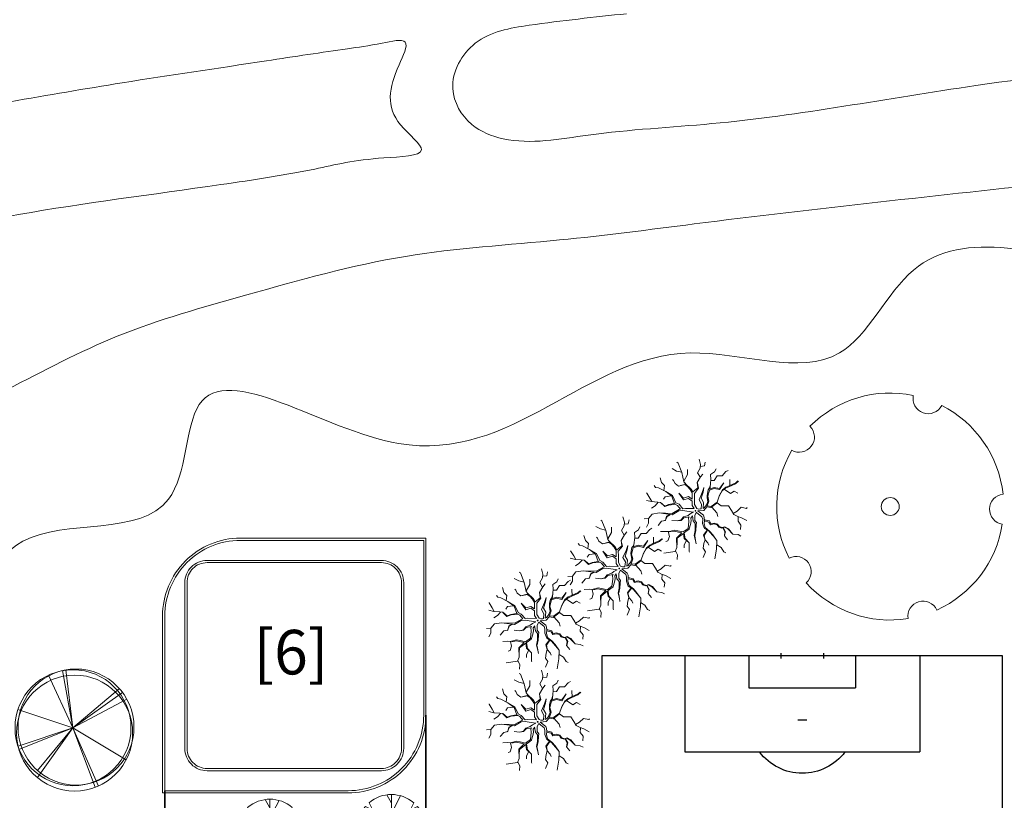
# Model space of a CAD drawing. Units: millimetres. Extents: x 12054 to 12911, y 1660 to 2252.
# Drawn here: x 12428 to 12494, y 1800 to 1852 of the extents above; entities that cross this region are included whole.
import ezdxf

# ---------------------------------------------------------------- set-up
doc = ezdxf.new("R2010")
doc.units = ezdxf.units.MM
doc.header["$LTSCALE"] = 0.25
for name, color, linetype, lineweight in [('Cadastro', 5, 'Continuous', 5), ('mobiliario', 132, 'Continuous', 9), ('passeios', 232, 'Continuous', 35), ('textos', 5, 'Continuous', 13), ('veg7', 84, 'Continuous', 9), ('VEGETAÇÃO', 117, 'Continuous', 9), ('VERDE', 106, 'Continuous', 9)]:
    doc.layers.add(name, color=color, linetype=linetype, lineweight=lineweight)
for name, color, linetype in [('deck', 57, 'Continuous'), ('LINHA2', 63, 'Continuous'), ('PA-Arvore', 106, 'Continuous'), ('quadras', 52, 'Continuous')]:
    doc.layers.add(name, color=color, linetype=linetype)

# ---------------------------------------------------------------- blocks, each defined once
blk = doc.blocks.new('soccer1_r14')
for p, q in [((0, 1350), (4320, 1350)), ((0, -1350), (0, 1350)), ((2160, 1350), (2160, -1350)), ((4320, 1350), (4320, -1350)), ((0, 792), (648, 792)), ((648, -792), (648, 792)), ((4320, 792), (3672, 792)), ((3672, -792), (3672, 792)), ((0, 360), (216, 360)), ((216, -360), (216, 360)), ((4104, -360), (4104, 360)), ((4320, 360), (4104, 360)), ((-18, 144), (18, 144)), ((4338, 144), (4302, 144)), ((432, -30), (432, 30)), ((3888, -30), (3888, 30)), ((-18, -144), (18, -144)), ((4338, -144), (4302, -144)), ((0, -360), (216, -360)), ((4320, -360), (4104, -360)), ((0, -792), (648, -792)), ((4320, -792), (3672, -792)), ((4320, -1350), (0, -1350))]:
    blk.add_line(p, q)
blk.add_circle((2160, 0), 360)
for centre, start, end in [((432, 0), 306.8699, 53.1301), ((3888, 0), 126.8699, 233.1301)]:
    blk.add_arc(centre, 360, start, end)
blk = doc.blocks.new('A$C635C16AD')
at = {"layer": 'VEGETAÇÃO'}
for p, q in [((80.3, 405.8), (104.9, 356.7)), ((230.8, 403.3), (199.2, 459.5)), ((230.8, 0), (230.8, 461.6)), ((230.8, 333.6), (292.4, 453.2)), ((356.7, 356.7), (381.3, 405.8)), ((104.9, 356.7), (55.8, 381.3)), ((405.8, 381.3), (356.7, 356.7)), ((99.7, 230.8), (2.7, 266)), ((367.3, 230.8), (456.4, 279.7)), ((0, 230.8), (461.6, 230.8)), ((29.9, 230.8), (1, 209.6)), ((427.3, 230.8), (459.7, 201)), ((55.8, 80.3), (104.9, 104.9)), ((104.9, 104.9), (80.3, 55.8)), ((230.8, 114.9), (296.4, 9.5)), ((381.3, 55.8), (356.7, 104.9)), ((356.7, 104.9), (405.8, 80.3)), ((230.8, 48.4), (212.7, 0.7))]:
    blk.add_line(p, q, dxfattribs=at)
for major_axis, start_param, end_param in [((163.2, 163.2), 0.07507, 1.495726), ((163.2, 163.2), 1.645867, 3.066522), ((-163.2, 163.2), 3.216663, 4.637318), ((1.63, 1.63), 6.283185307178472, 12.56637061435806), ((163.2, 163.2), 3.216663, 4.637318)]:
    blk.add_ellipse((230.8, 230.8), major_axis=major_axis, ratio=1, start_param=start_param, end_param=end_param, dxfattribs=at)
blk = doc.blocks.new('d00259c')
at = {"layer": 'veg7'}
for centre, major_axis, start_param, end_param in [((-0.0036, -0.0003), (-0.338, 0.338), -0.990224, 0.00036), ((0.1563, 0.4546), (-0.0452, 0.0452), 0.579584, 3.4571), ((-0.0036, -0.0003), (-0.338, 0.338), 4.036324, 5.026909), ((-0.3868, 0.2923), (-0.0452, 0.0452), 1.836221, 4.713738), ((-0.0036, -0.0003), (0.338, 0.338), 1.837209, 2.827794), ((0.4785, -0.0117), (-0.0452, 0.0452), -0.677053, 2.200463), ((-0.0036, -0.0003), (-0.0267, 0.0267), 3.926991, 10.210176), ((-0.0036, -0.0003), (-0.338, 0.338), 2.779687, 3.770271), ((-0.4003, -0.2744), (0.0452, 0.0452), 4.663654, 7.541171), ((-0.0036, -0.0003), (0.338, 0.338), 3.093846, 4.084431), ((0.1345, -0.4623), (0.0452, 0.0452), 5.920292, 8.797808)]:
    blk.add_ellipse(centre, major_axis=major_axis, ratio=1, start_param=start_param, end_param=end_param, dxfattribs=at)
blk = doc.blocks.new('A$C73C47ABF')
at = {"layer": 'VEGETAÇÃO'}
for p, q in [((390.4, 426.9), (318.6, 811.6)), ((390.4, 426.9), (341.7, 816.5)), ((390.4, 426.9), (225, 781.1)), ((390.4, 426.9), (702.9, 691.1)), ((390.4, 426.9), (724.2, 665)), ((390.4, 426.9), (753, 620.2)), ((390.4, 426.9), (19.5, 550.5)), ((20.5, 303.9), (390.4, 426.9)), ((390.4, 426.9), (26.4, 281)), ((390.4, 426.9), (151, 90.8)), ((390.4, 426.9), (151.1, 139.3)), ((390.4, 426.9), (748.8, 211.1)), ((390.4, 426.9), (562.1, 34.3)), ((390.4, 426.9), (540.9, 25.5))]:
    blk.add_line(p, q, dxfattribs=at)
for centre in [(390.4, 426.9), (401.6, 390.8), (410.6, 431.7)]:
    blk.add_ellipse(centre, major_axis=(276.4, 276.4), ratio=1, start_param=5.497787, end_param=11.780972, dxfattribs=at)
blk = doc.blocks.new('A$C5ED9244C')
at = {"layer": 'VEGETAÇÃO'}
for p, q in [((543.7, 913.3), (529.4, 964.8)), ((311.9, 850.4), (268.9, 873.3)), ((326.8, 926.6), (315, 935)), ((364, 835.1), (326.8, 926.6)), ((417.8, 816.1), (417.8, 864.7)), ((515.1, 833.2), (540.9, 879)), ((540.9, 879), (543.7, 913.3)), ((542.1, 893.9), (580.9, 899)), ((580.9, 899), (589.5, 936.2)), ((678.2, 841.8), (692.5, 870.4)), ((787, 844.7), (808.8, 856.4)), ((168.4, 739), (154.1, 784.7)), ((283.3, 758.9), (274.7, 770.3)), ((297.6, 730.3), (283.3, 758.9)), ((362.7, 838.3), (311.9, 850.4)), ((384, 746.4), (364, 835.1)), ((382.5, 753.2), (417.8, 816.1)), ((512.2, 738.9), (543.7, 793.2)), ((541.8, 789.8), (515.1, 833.2)), ((543.7, 793.2), (566.6, 821.8)), ((635.3, 693.1), (643.9, 770.3)), ((641, 816.1), (678.2, 841.8)), ((643.9, 770.3), (641, 816.1)), ((643.8, 758.7), (675.4, 758.9)), ((675.4, 758.9), (704, 804.6)), ((704, 804.6), (752.7, 804.6)), ((752.7, 804.6), (787, 844.7)), ((824.9, 702.9), (824.2, 770.3)), ((111.2, 693.2), (96.9, 710.4)), ((139.8, 687.5), (111.2, 693.2)), ((207.9, 652.2), (139.8, 687.5)), ((197.1, 710.4), (168.4, 739)), ((191.5, 660.7), (197.1, 710.4)), ((331.9, 704.5), (297.6, 730.3)), ((392, 721.7), (331.9, 704.5)), ((391.2, 719.4), (349.5, 709.6)), ((413.6, 709.9), (384, 746.4)), ((419.3, 702.8), (391.2, 719.4)), ((413.6, 709.9), (392, 721.7)), ((453.2, 676.6), (393.1, 735.2)), ((444.1, 672.1), (419.3, 702.8)), ((464.2, 640.6), (444.1, 672.1)), ((470.6, 649.3), (453.2, 676.6)), ((470.6, 649.3), (518, 687.4)), ((484.7, 634.4), (525.5, 684.1)), ((518, 687.4), (512.2, 738.9)), ((525.5, 684.1), (512.8, 733.4)), ((560.1, 643), (575.1, 689)), ((569.5, 648.1), (575.2, 691)), ((609.2, 633.9), (616.2, 670)), ((612.4, 607.3), (628.3, 666)), ((616.2, 670), (629.3, 688)), ((628.3, 666), (675.4, 683.1)), ((628.4, 676.6), (675.4, 693.1)), ((628.4, 676.6), (635.3, 693.1)), ((629.3, 688), (637.9, 716.1)), ((675.4, 693.1), (726.9, 681.7)), ((675.4, 683.1), (726.9, 671.6)), ((726.9, 681.7), (768.7, 737.1)), ((726.9, 671.6), (768.7, 737.1)), ((727, 617.3), (755.7, 668.8)), ((752.7, 658.8), (784.1, 684.5)), ((755.7, 668.8), (787.1, 694.5)), ((772.3, 674.8), (832.8, 633.1)), ((784.1, 684.5), (815.6, 698.8)), ((787.1, 694.5), (818.6, 708.8)), ((815.6, 698.8), (881.4, 727.4)), ((818.6, 708.8), (884.5, 737.4)), ((881.4, 727.4), (910.1, 753.2)), ((884.5, 737.4), (903.6, 754.6)), ((25.3, 638.9), (24.1, 639.3)), ((56.8, 590.3), (25.3, 638.9)), ((74, 555.7), (56.8, 590.3)), ((202.8, 601.7), (185.6, 578.9)), ((261.4, 610.9), (202.8, 601.7)), ((265.8, 607.5), (207.9, 652.2)), ((274.4, 614), (207.9, 652.2)), ((291.5, 536), (265.8, 607.5)), ((305.1, 545.9), (274.4, 614)), ((378.3, 572.1), (334.8, 635.9)), ((380.6, 590.2), (334.8, 635.9)), ((427, 586.4), (378.3, 572.1)), ((429.2, 604.5), (380.6, 590.2)), ((464.2, 561.6), (427, 586.4)), ((464.2, 581.2), (429.2, 604.5)), ((464.2, 581.2), (464.2, 640.6)), ((485.2, 591.2), (484.7, 634.4)), ((486.2, 527.4), (485.2, 591.2)), ((529.4, 573), (560.1, 643)), ((552.3, 533), (529.4, 573)), ((549.5, 588), (569.5, 648.1)), ((572.4, 548), (549.5, 588)), ((606.2, 611.9), (609.2, 633.9)), ((607.2, 591.9), (606.2, 611.9)), ((614.2, 558.8), (607.2, 591.9)), ((623.9, 561.6), (612.4, 607.3)), ((701.1, 541.6), (724, 607.3)), ((704.1, 551.6), (727, 617.3)), ((724, 607.3), (752.7, 658.8)), ((832.8, 633.1), (867.1, 655.9)), ((867.1, 655.9), (901.5, 635.9)), ((71.1, 556), (22.5, 567.4)), ((128.4, 550.3), (71.1, 556)), ((105.5, 516), (71.1, 493.1)), ((134.9, 549.6), (105.5, 516)), ((157, 547.4), (128.4, 550.3)), ((199.9, 513.1), (157, 547.4)), ((198.2, 507.7), (158.5, 546.2)), ((238, 521.7), (198.2, 507.7)), ((234.3, 527.4), (199.9, 513.1)), ((291.1, 537.1), (234.3, 527.4)), ((301.3, 530.1), (238, 521.7)), ((341.8, 482.7), (271.5, 443)), ((323, 518.8), (291.5, 536)), ((336.3, 530.3), (305.1, 545.9)), ((351, 484.1), (323, 518.8)), ((372.1, 487.3), (336.3, 530.3)), ((351, 484.1), (341.8, 482.7)), ((399.5, 491.3), (372.1, 487.3)), ((482, 489.1), (399.5, 491.3)), ((464.2, 560.6), (464.2, 561.6)), ((464.2, 517.7), (464.2, 560.6)), ((482, 489.1), (464.2, 517.7)), ((507.1, 490.5), (486.2, 527.4)), ((507.1, 490.5), (524, 484.7)), ((507.1, 490.5), (507.1, 490.5)), ((524, 484.7), (543.1, 485.7)), ((543.1, 485.7), (548.4, 486.2)), ((548.4, 486.2), (552.3, 533)), ((567.4, 489.3), (572.4, 548)), ((567.4, 489.3), (579.1, 497.7)), ((575.2, 470.1), (603.8, 504.4)), ((579.1, 497.7), (590.2, 511.7)), ((590.2, 511.7), (602.2, 526.7)), ((602.2, 526.7), (609.2, 546.8)), ((603.8, 504.4), (623.9, 561.6)), ((603.8, 504.4), (643.9, 498.7)), ((606.8, 514.4), (646.9, 508.7)), ((609.2, 546.8), (614.2, 558.8)), ((643.9, 498.7), (701.1, 541.6)), ((646.9, 508.7), (704.1, 551.6)), ((650.8, 503.8), (701.1, 447.2)), ((702.6, 545.9), (741.2, 515.8)), ((741.2, 515.8), (778.4, 515.8)), ((778.4, 515.8), (812.8, 515.8)), ((812.8, 515.8), (841.4, 470.1)), ((895.8, 464.3), (935.8, 501.5)), ((935.8, 501.5), (987.3, 490.1)), ((987.3, 490.1), (992.9, 497.9)), ((42.5, 393), (0, 389.9)), ((76.9, 435.9), (42.5, 393)), ((43.1, 393.7), (42.5, 347.2)), ((145.6, 447.3), (76.9, 435.9)), ((271.5, 430.2), (145.6, 447.3)), ((271.5, 443), (146, 447.3)), ((217.1, 415.9), (205.7, 375.8)), ((220.8, 414.1), (206.1, 377.3)), ((248.2, 433.3), (217.1, 415.9)), ((254.5, 431.8), (220.8, 414.1)), ((334.5, 467.3), (271.5, 430.2)), ((355.8, 379.4), (318.5, 369.7)), ((374.5, 470.2), (334.5, 467.3)), ((378.4, 408.4), (355.8, 379.4)), ((383.4, 401.4), (357.7, 375.7)), ((472.5, 456.1), (374.5, 470.2)), ((422.9, 422.7), (378.4, 408.4)), ((435.5, 409.4), (383.4, 401.4)), ((442.5, 438.3), (422.9, 422.7)), ((435.5, 409.4), (429.2, 404.3)), ((429.2, 404.3), (432.1, 364.3)), ((474.5, 456.2), (442.5, 438.3)), ((464.8, 417.8), (449.8, 398)), ((449.8, 398), (452.8, 369.7)), ((464.7, 418.2), (471.4, 369.7)), ((505.1, 453.6), (488.6, 424.9)), ((488.6, 424.9), (489.3, 374.5)), ((488.6, 424.9), (488.6, 424.9)), ((488.6, 424.9), (488.6, 424.9)), ((505.2, 452.9), (557.3, 409.9)), ((518, 466.5), (575.2, 470.1)), ((518, 466.5), (570.9, 424.2)), ((557.3, 409.9), (564.1, 388.7)), ((564.1, 388.7), (563.3, 346.5)), ((570.9, 424.2), (578.4, 403.1)), ((578.4, 403.1), (580.7, 375.1)), ((580.1, 382.1), (629.1, 369.9)), ((701.1, 447.2), (709.7, 412.9)), ((841.4, 470.1), (864.3, 432.9)), ((858.6, 442.2), (895.8, 464.3)), ((864.3, 432.9), (901.5, 412.9)), ((901.5, 412.9), (938.7, 401.4)), ((905.7, 411.6), (904.3, 367.1)), ((938.7, 401.4), (990.2, 372.8)), ((42.5, 347.2), (22.5, 310.1)), ((168.4, 367.3), (134.1, 327.2)), ((205.7, 375.8), (168.4, 367.3)), ((206.1, 377.3), (196.1, 373.6)), ((317.6, 370), (266.1, 375.7)), ((357.7, 375.7), (317.6, 370)), ((423.5, 298.5), (375.9, 263.9)), ((434.9, 291.1), (400.6, 267.6)), ((432.1, 364.3), (423.5, 298.5)), ((435.6, 293.7), (434.9, 291.1)), ((446.8, 335.4), (435.6, 293.7)), ((452.8, 369.7), (446.8, 335.4)), ((471.4, 369.7), (492.3, 344.4)), ((489.3, 374.5), (505.1, 354.1)), ((492.3, 344.4), (493.1, 278.8)), ((502.8, 329.3), (499, 277.3)), ((505.1, 354.1), (502.8, 329.3)), ((563.3, 346.5), (580.7, 298.9)), ((580.7, 375.1), (577.7, 346.5)), ((577.7, 346.5), (589, 305.7)), ((580.2, 370.3), (623.9, 358.5)), ((580.7, 298.9), (626.1, 270.3)), ((589, 305.7), (629.8, 273.2)), ((623.9, 358.5), (638.2, 332.8)), ((629.1, 369.9), (643.5, 344.1)), ((638.2, 332.8), (672.5, 341.4)), ((643.5, 344.1), (675.9, 349.5)), ((672.5, 341.4), (704, 332.8)), ((675.9, 349.5), (706.9, 339.7)), ((704, 332.8), (718.3, 309.9)), ((706.9, 339.7), (723.5, 316.3)), ((718.3, 309.9), (749.8, 301.4)), ((723.5, 316.3), (752.2, 305.7)), ((749.8, 301.4), (775.5, 309.9)), ((752.2, 305.7), (777.2, 314.7)), ((758.4, 304.2), (778.4, 264.2)), ((762.9, 305.7), (782.9, 265.7)), ((775.5, 309.9), (807, 292.8)), ((777.2, 314.7), (812.7, 294.4)), ((807, 292.8), (855.7, 244.2)), ((812.7, 294.4), (852.5, 247.3)), ((904.3, 367.1), (933, 330)), ((933, 330), (927.2, 287.1)), ((243.2, 269.9), (157.3, 267)), ((245.7, 266.2), (202.5, 268.5)), ((243.2, 221.3), (228.9, 178.4)), ((232.2, 266.9), (243.2, 221.3)), ((289, 281.3), (243.2, 269.9)), ((258.8, 267.7), (245.7, 266.2)), ((288.8, 272.8), (258.8, 267.7)), ((332.7, 263.3), (288.8, 272.8)), ((326.2, 275.6), (289, 281.3)), ((360.5, 252.7), (311.9, 204.1)), ((311.9, 204.1), (314.7, 115.5)), ((320, 203.6), (317, 155.1)), ((378.2, 249.8), (320, 203.6)), ((375.9, 263.9), (326.2, 275.6)), ((364.8, 255.8), (332.7, 263.3)), ((364.8, 255.8), (360.5, 252.7)), ((378.2, 249.8), (386.3, 201.3)), ((400.6, 267.6), (386, 256)), ((386, 256), (391.1, 217.3)), ((386.3, 201.3), (435, 158.4)), ((391.1, 217.3), (391.9, 204.1)), ((391.9, 204.1), (403.6, 191)), ((403.6, 191), (424.3, 167.8)), ((493.1, 278.8), (483.6, 229.9)), ((483.6, 229.9), (495.1, 181.3)), ((489.3, 233.4), (487.1, 228.9)), ((487.1, 228.9), (491.6, 204.3)), ((493.1, 249.8), (489.3, 233.4)), ((491.6, 204.3), (494.1, 185.4)), ((499, 277.3), (493.1, 249.8)), ((606.8, 282.5), (572.3, 232.7)), ((572.3, 232.7), (586.6, 189.8)), ((586.6, 189.8), (575.2, 152.7)), ((612.1, 280.2), (577.6, 230.5)), ((577.6, 230.5), (584.4, 196.4)), ((586.4, 190.7), (615.3, 158.4)), ((625.4, 270.7), (626.7, 269.9)), ((626.7, 269.9), (666.8, 224.2)), ((629.8, 273.2), (660.8, 236.2)), ((660.8, 236.2), (698.1, 185.1)), ((666.8, 224.2), (701.1, 181.3)), ((778.4, 264.2), (772.7, 227)), ((772.7, 227), (804.2, 189.8)), ((782.9, 265.7), (773.4, 231.8)), ((855.7, 244.2), (904.3, 238.4)), ((904.3, 238.4), (930.4, 224.4)), ((228.9, 178.4), (208.8, 172.7)), ((314.7, 115.5), (300.4, 75.5)), ((317, 155.1), (314.8, 116.4)), ((407.3, 182.8), (386.3, 141.2)), ((386.3, 141.2), (386.3, 112.6)), ((435, 158.4), (435, 106.9)), ((435, 106.9), (435, 75.5)), ((495.1, 181.3), (500.8, 149.8)), ((575.2, 152.7), (569.5, 106.9)), ((569.5, 106.9), (592.4, 72.6)), ((615.3, 158.4), (623.9, 135.5)), ((698.3, 98.3), (681.2, 4.5)), ((701.1, 181.3), (698.3, 98.3)), ((699.8, 141.3), (741.2, 115.5)), ((741.2, 115.5), (767, 72.6)), ((300.4, 75.5), (188.8, 61.2)), ((302.6, 81.4), (320.5, 44)), ((320.5, 44), (317.6, 1.1)), ((317.6, 1.1), (318.1, 0)), ((435, 75.5), (437.8, 69.7)), ((592.4, 72.6), (569.5, 18.3)), ((767, 72.6), (788, 63.8))]:
    blk.add_line(p, q, dxfattribs=at)
for centre, major_axis, start_param, end_param in [((493.8, 468.1), (-2.42, 2.42), 3.926991, 10.210176), ((505.2, 465.7), (9.06, 9.06), 3.889032, 3.926991), ((505.2, 465.7), (9.06, 9.06), 5.497787, 5.560428)]:
    blk.add_ellipse(centre, major_axis=major_axis, ratio=1, start_param=start_param, end_param=end_param, dxfattribs=at)

msp = doc.modelspace()

# ---------------------------------------------------------------- linework, layer by layer
at = {"layer": 'Cadastro', "color": 5}
for points, knots in [([(12468.51, 1852.652), (12466.345, 1852.422), (12462.929, 1852.058), (12458.161, 1851.272), (12456.196, 1847.798), (12457.814, 1845.034), (12461.282, 1843.666), (12466.838, 1844.768), (12477.444, 1845.263), (12494.453, 1848.577), (12518.196, 1850.342), (12543.516, 1852.181), (12560.458, 1852.242), (12568.01, 1852.075)], [0, 0, 0, 0, 6.609224, 10.433322, 13.855073, 16.574326, 18.897269, 24.641957, 33.016426, 50.977111, 76.318179, 104.455083, 127.107762, 127.107762, 127.107762, 127.107762]), ([(12265.586, 1773.46), (12267.005, 1771.829), (12270.392, 1767.938), (12275.891, 1763.195), (12282.679, 1759.298), (12289.045, 1756.001), (12297.881, 1752.981), (12308.984, 1752.687), (12324.967, 1751.101), (12344.528, 1750.8), (12361.994, 1750.056), (12374.134, 1752.193), (12380.377, 1752.906), (12385.597, 1755.456), (12390.663, 1757.834), (12395.216, 1761.755), (12400.723, 1765.845), (12403.041, 1772.571), (12405.869, 1780.849), (12407.881, 1790.472), (12409.892, 1800.663), (12411.939, 1809.282), (12414.704, 1816.476), (12418.849, 1823.409), (12426.511, 1827.13), (12434.326, 1831.329), (12443.521, 1833.857), (12453.36, 1836.666), (12463.585, 1837.238), (12478.3, 1839.214), (12496.879, 1841.177), (12519.647, 1843.728), (12539.332, 1844.662), (12556.39, 1844.309), (12564.002, 1844.163), (12568.01, 1844.057)], [0, 0, 0, 0, 6.486646, 15.474171, 21.604207, 29.926469, 36.974401, 49.389189, 62.945017, 85.218157, 108.130721, 114.957541, 122.247009, 126.737485, 132.294196, 138.943912, 144.761819, 152.403593, 159.482663, 171.231904, 181.732366, 190.712446, 197.708367, 204.920719, 214.206085, 222.478151, 231.638494, 242.649996, 253.098651, 262.224817, 287.203009, 309.209392, 330.64766, 347.253011, 357.789495, 357.789495, 357.789495, 357.789495])]:
    msp.add_open_spline(points, degree=3, knots=knots, dxfattribs=at)
at = {"layer": 'Cadastro', "color": 5, "start_tangent": (-0.963181, -0.268854), "end_tangent": (-0.963181, -0.268854)}
msp.add_spline([(12390.565, 1838.95), (12379.995, 1835.839), (12365.652, 1831.312), (12355.526, 1827.852), (12350.759, 1825.996), (12346.142, 1824.239), (12342.317, 1822.576), (12342.066, 1821.983), (12343.896, 1821.478), (12348.109, 1821.901), (12356.637, 1823.24), (12372.009, 1825.879), (12375.876, 1826.502), (12385.453, 1829.173), (12412.093, 1835.81), (12427.534, 1839.12), (12441.169, 1841.136), (12447.495, 1842.189), (12452.155, 1842.937), (12454.689, 1843.473), (12453.279, 1845.168), (12453.176, 1849.21), (12453.592, 1850.729), (12452.044, 1850.672), (12449.694, 1850.289), (12444.24, 1849.477), (12434.523, 1847.996), (12419.398, 1845.306), (12404.321, 1842.22), (12390.565, 1838.95)], degree=3, dxfattribs=at)
at = {"layer": 'mobiliario'}
for points in [[(12442.487, 1817.319), (12454.991, 1817.319), (12454.991, 1805.399, -0.414214), (12449.741, 1800.149), (12437.237, 1800.149), (12437.237, 1812.069, -0.414214)], [(12442.487, 1817.169), (12454.841, 1817.169), (12454.841, 1805.399, -0.414214), (12449.741, 1800.299), (12437.387, 1800.299), (12437.387, 1812.069, -0.414214)], [(12440.237, 1815.819), (12451.991, 1815.819, -0.414214), (12453.491, 1814.319), (12453.491, 1803.149, -0.414214), (12451.991, 1801.649), (12440.237, 1801.649, -0.414214), (12438.737, 1803.149), (12438.737, 1814.319, -0.414214)], [(12440.237, 1815.669), (12451.991, 1815.669, -0.414214), (12453.341, 1814.319), (12453.341, 1803.149, -0.414214), (12451.991, 1801.799), (12440.237, 1801.799, -0.414214), (12438.887, 1803.149), (12438.887, 1814.319, -0.414214)]]:
    msp.add_lwpolyline(points, format="xyb", close=True, dxfattribs=at)
at = {"layer": 'passeios'}
for p, q in [((12454.991, 1805.399), (12454.991, 1763.307)), ((12437.387, 1800.299), (12437.387, 1763.307))]:
    msp.add_line(p, q, dxfattribs=at)
at = {"layer": 'VERDE'}
msp.add_open_spline([(12568.01, 1844.057), (12566.042, 1841.655), (12561.97, 1836.739), (12552.482, 1835.873), (12546.061, 1843.991), (12537.433, 1835.368), (12525.605, 1831.968), (12515.961, 1845.871), (12509.25, 1834.005), (12499.26, 1835.672), (12488.276, 1839.195), (12483.193, 1827.054), (12468.119, 1833.18), (12457.607, 1817.54), (12438.51, 1831.559), (12439.076, 1816.604), (12426.285, 1819.716), (12424.165, 1810.458), (12419.826, 1805.273), (12413.986, 1804.976), (12411.857, 1799.572), (12413.223, 1793.153), (12408.523, 1786.79), (12406.112, 1779.47), (12406.909, 1773.175), (12411.076, 1769.409), (12408.659, 1765.456), (12402.8, 1761.971), (12408.085, 1752.608), (12400.093, 1749.253), (12397.426, 1756.735), (12388.656, 1753.387), (12385.332, 1744.978), (12379.611, 1750.148), (12376.289, 1751.482), (12374.612, 1752.088)], degree=3, knots=[0, 0, 0, 0, 9.121029, 18.848307, 23.527826, 36.368212, 45.019213, 59.188407, 67.977177, 74.344938, 88.226649, 95.723316, 105.784375, 126.363094, 140.052723, 146.75369, 156.971484, 165.753619, 170.863161, 176.557168, 180.997894, 186.178766, 195.689643, 202.899751, 208.99656, 214.282224, 216.143425, 221.885293, 232.602564, 236.280057, 241.666429, 250.050705, 256.882344, 262.329507, 267.93353, 267.93353, 267.93353, 267.93353], dxfattribs=at)

# ---------------------------------------------------------------- block references
at = {"layer": 'deck'}
for name, p, xscale, yscale, zscale in [('A$C5ED9244C', (12469.696, 1815.887), 0.006999999999970897, 0.006999999999970897, 0.006999999999999999), ('A$C5ED9244C', (12464.566, 1811.995), 0.006999999999970897, 0.006999999999970897, 0.006999999999999999), ('A$C5ED9244C', (12459.066, 1808.492), 0.006999999999970897, 0.006999999999970897, 0.006999999999999999), ('A$C5ED9244C', (12459.066, 1801.664), 0.006999999999970897, 0.006999999999970897, 0.006999999999999999), ('A$C635C16AD', (12450.353, 1795.431), 0.01, 0.01, 0.01), ('A$C635C16AD', (12442.17, 1795.115), 0.01, 0.01, 0.01)]:
    msp.add_blockref(name, p, dxfattribs=dict(at, xscale=xscale, yscale=yscale, zscale=zscale))
at = {"layer": 'LINHA2', "xscale": 0.01, "yscale": 0.01, "zscale": 0.01}
msp.add_blockref('A$C73C47ABF', (12427.295, 1800.275), dxfattribs=at)
at = {"layer": 'PA-Arvore', "xscale": 16, "yscale": 16, "zscale": 0.32}
msp.add_blockref('d00259c', (12486.345, 1819.453), dxfattribs=at)
at = {"layer": 'quadras', "xscale": -0.01, "yscale": 0.01, "zscale": 0.01, "rotation": 270}
msp.add_blockref('soccer1_r14', (12480.356, 1766.197), dxfattribs=at)

# ---------------------------------------------------------------- texts
at = {"layer": 'textos', "insert": (12443.374, 1811.138), "char_height": 2.5, "width": 182.24925, "attachment_point": 1}
msp.add_mtext('{\\fVerdana|b0|i0|c0|p34;\\H1.2x;[6]}', dxfattribs=at)

doc.saveas('drawing.dxf')
